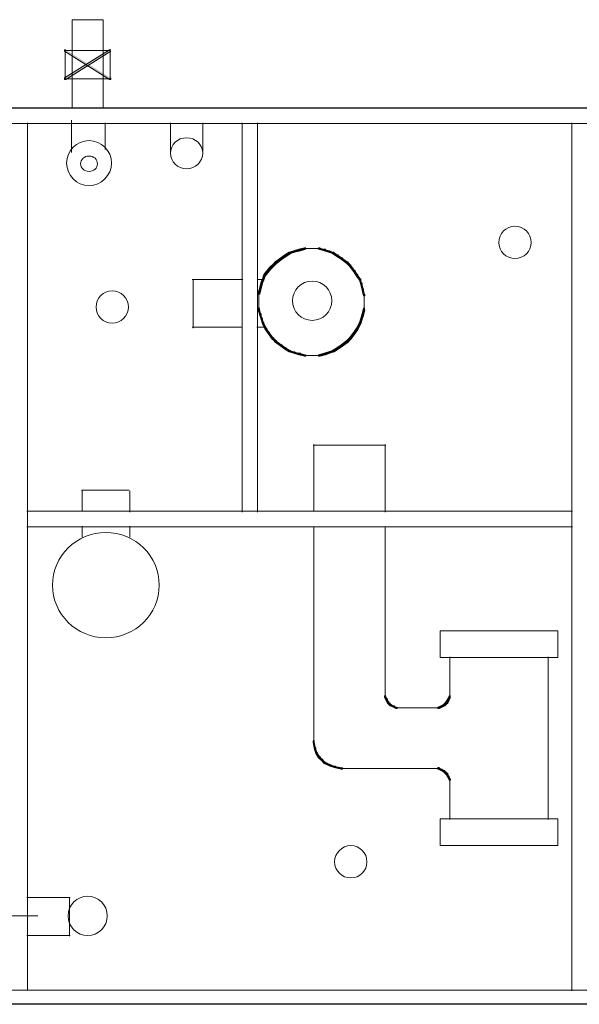
# Model space of a CAD drawing. Units: inches. Extents: x 0.72 to 5.42, y 5.99 to 12.26.
# Drawn here: x 1.86 to 3.19, y 6 to 8.33 of the extents above; entities that cross this region are included whole.
import ezdxf

# ---------------------------------------------------------------- set-up
doc = ezdxf.new("R2010")
doc.units = ezdxf.units.IN
doc.header["$MEASUREMENT"] = 0
doc.layers.add('Layer 1', color=7, linetype='Continuous')

msp = doc.modelspace()

# ---------------------------------------------------------------- hatches: boundary and pattern name
at = {"layer": 'Layer 1', "true_color": 0xffffff}
h = msp.add_hatch(color=7, dxfattribs=at)
h.dxf.hatch_style = 2
h.paths.add_polyline_path([(2.0812, 8.262), (2.0778, 8.262), (1.9712, 8.1953), (1.9712, 8.192), (1.9745, 8.192), (2.0812, 8.2587)])
h = msp.add_hatch(color=7, dxfattribs=at)
h.dxf.hatch_style = 2
h.paths.add_polyline_path([(1.9745, 8.262), (1.9712, 8.262), (1.9712, 8.2587), (2.0778, 8.192), (2.0812, 8.192), (2.0812, 8.1953)])
h = msp.add_hatch(color=7, dxfattribs=at)
h.dxf.hatch_style = 2
h.paths.add_polyline_path([(2.5078, 7.782), (2.5045, 7.782), (2.4945, 7.7753), (2.4945, 7.772), (2.4978, 7.772), (2.5078, 7.7787)])
h = msp.add_hatch(color=7, dxfattribs=at)
h.dxf.hatch_style = 2
h.paths.add_polyline_path([(2.5178, 7.7853), (2.5145, 7.7853), (2.5045, 7.782), (2.5045, 7.7787), (2.5078, 7.7787), (2.5178, 7.782)])
h = msp.add_hatch(color=7, dxfattribs=at)
h.dxf.hatch_style = 2
h.paths.add_polyline_path([(2.5312, 7.7887), (2.5278, 7.7887), (2.5145, 7.7853), (2.5145, 7.782), (2.5178, 7.782), (2.5312, 7.7853)])
h = msp.add_hatch(color=7, dxfattribs=at)
h.dxf.hatch_style = 2
h.paths.add_polyline_path([(2.5445, 7.792), (2.5412, 7.792), (2.5278, 7.7887), (2.5278, 7.7853), (2.5312, 7.7853), (2.5445, 7.7887)])
h = msp.add_hatch(color=7, dxfattribs=at)
h.dxf.hatch_style = 2
h.paths.add_polyline_path([(2.5778, 7.792), (2.5745, 7.792), (2.5745, 7.7887), (2.5878, 7.7853), (2.5912, 7.7853), (2.5912, 7.7887)])
h = msp.add_hatch(color=7, dxfattribs=at)
h.dxf.hatch_style = 2
h.paths.add_polyline_path([(2.5912, 7.7887), (2.5878, 7.7887), (2.5878, 7.7853), (2.5978, 7.782), (2.6012, 7.782), (2.6012, 7.7853)])
h = msp.add_hatch(color=7, dxfattribs=at)
h.dxf.hatch_style = 2
h.paths.add_polyline_path([(2.6012, 7.7853), (2.5978, 7.7853), (2.5978, 7.782), (2.6078, 7.7787), (2.6112, 7.7787), (2.6112, 7.782)])
h = msp.add_hatch(color=7, dxfattribs=at)
h.dxf.hatch_style = 2
h.paths.add_polyline_path([(2.6112, 7.782), (2.6078, 7.782), (2.6078, 7.7787), (2.6178, 7.772), (2.6212, 7.772), (2.6212, 7.7753)])
h = msp.add_hatch(color=7, dxfattribs=at)
h.dxf.hatch_style = 2
h.paths.add_polyline_path([(2.4745, 7.7587), (2.4712, 7.7587), (2.4678, 7.7553), (2.4678, 7.752), (2.4712, 7.752), (2.4745, 7.7553)])
h = msp.add_hatch(color=7, dxfattribs=at)
h.dxf.hatch_style = 2
h.paths.add_polyline_path([(2.4878, 7.7687), (2.4845, 7.7687), (2.4712, 7.7587), (2.4712, 7.7553), (2.4745, 7.7553), (2.4878, 7.7653)])
h = msp.add_hatch(color=7, dxfattribs=at)
h.dxf.hatch_style = 2
h.paths.add_polyline_path([(2.4978, 7.7753), (2.4945, 7.7753), (2.4845, 7.7687), (2.4845, 7.7653), (2.4878, 7.7653), (2.4978, 7.772)])
h = msp.add_hatch(color=7, dxfattribs=at)
h.dxf.hatch_style = 2
h.paths.add_polyline_path([(2.6212, 7.7753), (2.6178, 7.7753), (2.6178, 7.772), (2.6278, 7.7653), (2.6312, 7.7653), (2.6312, 7.7687)])
h = msp.add_hatch(color=7, dxfattribs=at)
h.dxf.hatch_style = 2
h.paths.add_polyline_path([(2.6312, 7.7687), (2.6278, 7.7687), (2.6278, 7.7653), (2.6412, 7.7553), (2.6445, 7.7553), (2.6445, 7.7587)])
h = msp.add_hatch(color=7, dxfattribs=at)
h.dxf.hatch_style = 2
h.paths.add_polyline_path([(2.6445, 7.7587), (2.6412, 7.7587), (2.6412, 7.7553), (2.6445, 7.752), (2.6478, 7.752), (2.6478, 7.7553)])
h = msp.add_hatch(color=7, dxfattribs=at)
h.dxf.hatch_style = 2
h.paths.add_polyline_path([(2.4612, 7.7453), (2.4578, 7.7453), (2.4445, 7.7287), (2.4445, 7.7253), (2.4478, 7.7253), (2.4612, 7.742)])
h = msp.add_hatch(color=7, dxfattribs=at)
h.dxf.hatch_style = 2
h.paths.add_polyline_path([(2.4712, 7.7553), (2.4678, 7.7553), (2.4578, 7.7453), (2.4578, 7.742), (2.4612, 7.742), (2.4712, 7.752)])
h = msp.add_hatch(color=7, dxfattribs=at)
h.dxf.hatch_style = 2
h.paths.add_polyline_path([(2.6478, 7.7553), (2.6445, 7.7553), (2.6445, 7.752), (2.6478, 7.7487), (2.6512, 7.7487), (2.6512, 7.752)])
h = msp.add_hatch(color=7, dxfattribs=at)
h.dxf.hatch_style = 2
h.paths.add_polyline_path([(2.6512, 7.752), (2.6478, 7.752), (2.6478, 7.7487), (2.6578, 7.7353), (2.6612, 7.7353), (2.6612, 7.7387)])
h = msp.add_hatch(color=7, dxfattribs=at)
h.dxf.hatch_style = 2
h.paths.add_polyline_path([(2.6612, 7.7387), (2.6578, 7.7387), (2.6578, 7.7353), (2.6645, 7.7253), (2.6678, 7.7253), (2.6678, 7.7287)])
h = msp.add_hatch(color=7, dxfattribs=at)
h.dxf.hatch_style = 2
h.paths.add_polyline_path([(2.4412, 7.712), (2.4378, 7.712), (2.4345, 7.6987), (2.4345, 7.6953), (2.4378, 7.6953), (2.4412, 7.7087)])
h = msp.add_hatch(color=7, dxfattribs=at)
h.dxf.hatch_style = 2
h.paths.add_polyline_path([(2.4445, 7.7187), (2.4412, 7.7187), (2.4378, 7.712), (2.4378, 7.7087), (2.4412, 7.7087), (2.4445, 7.7153)])
h = msp.add_hatch(color=7, dxfattribs=at)
h.dxf.hatch_style = 2
h.paths.add_polyline_path([(2.4478, 7.7287), (2.4445, 7.7287), (2.4412, 7.7187), (2.4412, 7.7153), (2.4445, 7.7153), (2.4478, 7.7253)])
h = msp.add_hatch(color=7, dxfattribs=at)
h.dxf.hatch_style = 2
h.paths.add_polyline_path([(2.6678, 7.7287), (2.6645, 7.7287), (2.6645, 7.7253), (2.6712, 7.7153), (2.6745, 7.7153), (2.6745, 7.7187)])
h = msp.add_hatch(color=7, dxfattribs=at)
h.dxf.hatch_style = 2
h.paths.add_polyline_path([(2.6745, 7.7187), (2.6712, 7.7187), (2.6712, 7.7153), (2.6745, 7.7053), (2.6778, 7.7053), (2.6778, 7.7087)])
h = msp.add_hatch(color=7, dxfattribs=at)
h.dxf.hatch_style = 2
h.paths.add_polyline_path([(2.4378, 7.6987), (2.4345, 7.6987), (2.4312, 7.6853), (2.4312, 7.682), (2.4345, 7.682), (2.4378, 7.6953)])
h = msp.add_hatch(color=7, dxfattribs=at)
h.dxf.hatch_style = 2
h.paths.add_polyline_path([(2.6778, 7.7087), (2.6745, 7.7087), (2.6745, 7.7053), (2.6778, 7.692), (2.6812, 7.692), (2.6812, 7.6953)])
h = msp.add_hatch(color=7, dxfattribs=at)
h.dxf.hatch_style = 2
h.paths.add_polyline_path([(2.6812, 7.6953), (2.6778, 7.6953), (2.6778, 7.692), (2.6812, 7.6787), (2.6845, 7.6787), (2.6845, 7.682)])
h = msp.add_hatch(color=7, dxfattribs=at)
h.dxf.hatch_style = 2
h.paths.add_polyline_path([(2.4345, 7.6487), (2.4312, 7.6487), (2.4312, 7.6453), (2.4345, 7.632), (2.4378, 7.632), (2.4378, 7.6353)])
h = msp.add_hatch(color=7, dxfattribs=at)
h.dxf.hatch_style = 2
h.paths.add_polyline_path([(2.6845, 7.6487), (2.6812, 7.6487), (2.6778, 7.6353), (2.6778, 7.632), (2.6812, 7.632), (2.6845, 7.6453)])
h = msp.add_hatch(color=7, dxfattribs=at)
h.dxf.hatch_style = 2
h.paths.add_polyline_path([(2.4378, 7.6353), (2.4345, 7.6353), (2.4345, 7.632), (2.4378, 7.622), (2.4412, 7.622), (2.4412, 7.6253)])
h = msp.add_hatch(color=7, dxfattribs=at)
h.dxf.hatch_style = 2
h.paths.add_polyline_path([(2.4412, 7.6253), (2.4378, 7.6253), (2.4378, 7.622), (2.4412, 7.612), (2.4445, 7.612), (2.4445, 7.6153)])
h = msp.add_hatch(color=7, dxfattribs=at)
h.dxf.hatch_style = 2
h.paths.add_polyline_path([(2.6778, 7.6253), (2.6745, 7.6253), (2.6712, 7.6153), (2.6712, 7.612), (2.6745, 7.612), (2.6778, 7.622)])
h = msp.add_hatch(color=7, dxfattribs=at)
h.dxf.hatch_style = 2
h.paths.add_polyline_path([(2.6812, 7.6353), (2.6778, 7.6353), (2.6745, 7.6253), (2.6745, 7.622), (2.6778, 7.622), (2.6812, 7.632)])
h = msp.add_hatch(color=7, dxfattribs=at)
h.dxf.hatch_style = 2
h.paths.add_polyline_path([(2.4445, 7.6153), (2.4412, 7.6153), (2.4412, 7.612), (2.4478, 7.5987), (2.4512, 7.5987), (2.4512, 7.602)])
h = msp.add_hatch(color=7, dxfattribs=at)
h.dxf.hatch_style = 2
h.paths.add_polyline_path([(2.4512, 7.602), (2.4478, 7.602), (2.4478, 7.5987), (2.4545, 7.5887), (2.4578, 7.5887), (2.4578, 7.592)])
h = msp.add_hatch(color=7, dxfattribs=at)
h.dxf.hatch_style = 2
h.paths.add_polyline_path([(2.6678, 7.602), (2.6645, 7.602), (2.6578, 7.592), (2.6578, 7.5887), (2.6612, 7.5887), (2.6678, 7.5987)])
h = msp.add_hatch(color=7, dxfattribs=at)
h.dxf.hatch_style = 2
h.paths.add_polyline_path([(2.6745, 7.6153), (2.6712, 7.6153), (2.6645, 7.602), (2.6645, 7.5987), (2.6678, 7.5987), (2.6745, 7.612)])
h = msp.add_hatch(color=7, dxfattribs=at)
h.dxf.hatch_style = 2
h.paths.add_polyline_path([(2.4578, 7.592), (2.4545, 7.592), (2.4545, 7.5887), (2.4645, 7.5753), (2.4678, 7.5753), (2.4678, 7.5787)])
h = msp.add_hatch(color=7, dxfattribs=at)
h.dxf.hatch_style = 2
h.paths.add_polyline_path([(2.4678, 7.5787), (2.4645, 7.5787), (2.4645, 7.5753), (2.4678, 7.572), (2.4712, 7.572), (2.4712, 7.5753)])
h = msp.add_hatch(color=7, dxfattribs=at)
h.dxf.hatch_style = 2
h.paths.add_polyline_path([(2.4712, 7.5753), (2.4678, 7.5753), (2.4678, 7.572), (2.4712, 7.5687), (2.4745, 7.5687), (2.4745, 7.572)])
h = msp.add_hatch(color=7, dxfattribs=at)
h.dxf.hatch_style = 2
h.paths.add_polyline_path([(2.4745, 7.572), (2.4712, 7.572), (2.4712, 7.5687), (2.4845, 7.5587), (2.4878, 7.5587), (2.4878, 7.562)])
h = msp.add_hatch(color=7, dxfattribs=at)
h.dxf.hatch_style = 2
h.paths.add_polyline_path([(2.6445, 7.572), (2.6412, 7.572), (2.6278, 7.562), (2.6278, 7.5587), (2.6312, 7.5587), (2.6445, 7.5687)])
h = msp.add_hatch(color=7, dxfattribs=at)
h.dxf.hatch_style = 2
h.paths.add_polyline_path([(2.6478, 7.5753), (2.6445, 7.5753), (2.6412, 7.572), (2.6412, 7.5687), (2.6445, 7.5687), (2.6478, 7.572)])
h = msp.add_hatch(color=7, dxfattribs=at)
h.dxf.hatch_style = 2
h.paths.add_polyline_path([(2.6512, 7.5787), (2.6478, 7.5787), (2.6445, 7.5753), (2.6445, 7.572), (2.6478, 7.572), (2.6512, 7.5753)])
h = msp.add_hatch(color=7, dxfattribs=at)
h.dxf.hatch_style = 2
h.paths.add_polyline_path([(2.6612, 7.592), (2.6578, 7.592), (2.6478, 7.5787), (2.6478, 7.5753), (2.6512, 7.5753), (2.6612, 7.5887)])
h = msp.add_hatch(color=7, dxfattribs=at)
h.dxf.hatch_style = 2
h.paths.add_polyline_path([(2.4878, 7.562), (2.4845, 7.562), (2.4845, 7.5587), (2.4945, 7.552), (2.4978, 7.552), (2.4978, 7.5553)])
h = msp.add_hatch(color=7, dxfattribs=at)
h.dxf.hatch_style = 2
h.paths.add_polyline_path([(2.4978, 7.5553), (2.4945, 7.5553), (2.4945, 7.552), (2.5045, 7.5453), (2.5078, 7.5453), (2.5078, 7.5487)])
h = msp.add_hatch(color=7, dxfattribs=at)
h.dxf.hatch_style = 2
h.paths.add_polyline_path([(2.5078, 7.5487), (2.5045, 7.5487), (2.5045, 7.5453), (2.5145, 7.542), (2.5178, 7.542), (2.5178, 7.5453)])
h = msp.add_hatch(color=7, dxfattribs=at)
h.dxf.hatch_style = 2
h.paths.add_polyline_path([(2.6112, 7.5487), (2.6078, 7.5487), (2.5978, 7.5453), (2.5978, 7.542), (2.6012, 7.542), (2.6112, 7.5453)])
h = msp.add_hatch(color=7, dxfattribs=at)
h.dxf.hatch_style = 2
h.paths.add_polyline_path([(2.6212, 7.5553), (2.6178, 7.5553), (2.6078, 7.5487), (2.6078, 7.5453), (2.6112, 7.5453), (2.6212, 7.552)])
h = msp.add_hatch(color=7, dxfattribs=at)
h.dxf.hatch_style = 2
h.paths.add_polyline_path([(2.6312, 7.562), (2.6278, 7.562), (2.6178, 7.5553), (2.6178, 7.552), (2.6212, 7.552), (2.6312, 7.5587)])
h = msp.add_hatch(color=7, dxfattribs=at)
h.dxf.hatch_style = 2
h.paths.add_polyline_path([(2.5178, 7.5453), (2.5145, 7.5453), (2.5145, 7.542), (2.5278, 7.5387), (2.5312, 7.5387), (2.5312, 7.542)])
h = msp.add_hatch(color=7, dxfattribs=at)
h.dxf.hatch_style = 2
h.paths.add_polyline_path([(2.5312, 7.542), (2.5278, 7.542), (2.5278, 7.5387), (2.5412, 7.5353), (2.5445, 7.5353), (2.5445, 7.5387)])
h = msp.add_hatch(color=7, dxfattribs=at)
h.dxf.hatch_style = 2
h.paths.add_polyline_path([(2.5912, 7.542), (2.5878, 7.542), (2.5745, 7.5387), (2.5745, 7.5353), (2.5778, 7.5353), (2.5912, 7.5387)])
h = msp.add_hatch(color=7, dxfattribs=at)
h.dxf.hatch_style = 2
h.paths.add_polyline_path([(2.6012, 7.5453), (2.5978, 7.5453), (2.5878, 7.542), (2.5878, 7.5387), (2.5912, 7.5387), (2.6012, 7.542)])
h = msp.add_hatch(color=7, dxfattribs=at)
h.dxf.hatch_style = 2
h.paths.add_polyline_path([(2.7345, 6.7287), (2.7312, 6.7287), (2.7312, 6.7253), (2.7345, 6.7187), (2.7378, 6.7187), (2.7378, 6.722)])
h = msp.add_hatch(color=7, dxfattribs=at)
h.dxf.hatch_style = 2
h.paths.add_polyline_path([(2.7378, 6.722), (2.7345, 6.722), (2.7345, 6.7187), (2.7378, 6.712), (2.7412, 6.712), (2.7412, 6.7153)])
h = msp.add_hatch(color=7, dxfattribs=at)
h.dxf.hatch_style = 2
h.paths.add_polyline_path([(2.7412, 6.7153), (2.7378, 6.7153), (2.7378, 6.712), (2.7412, 6.7087), (2.7445, 6.7087), (2.7445, 6.712)])
h = msp.add_hatch(color=7, dxfattribs=at)
h.dxf.hatch_style = 2
h.paths.add_polyline_path([(2.7445, 6.712), (2.7412, 6.712), (2.7412, 6.7087), (2.7445, 6.7053), (2.7478, 6.7053), (2.7478, 6.7087)])
h = msp.add_hatch(color=7, dxfattribs=at)
h.dxf.hatch_style = 2
h.paths.add_polyline_path([(2.7478, 6.7087), (2.7445, 6.7087), (2.7445, 6.7053), (2.7512, 6.702), (2.7545, 6.702), (2.7545, 6.7053)])
h = msp.add_hatch(color=7, dxfattribs=at)
h.dxf.hatch_style = 2
h.paths.add_polyline_path([(2.8745, 6.7087), (2.8712, 6.7087), (2.8645, 6.7053), (2.8645, 6.702), (2.8678, 6.702), (2.8745, 6.7053)])
h = msp.add_hatch(color=7, dxfattribs=at)
h.dxf.hatch_style = 2
h.paths.add_polyline_path([(2.8778, 6.712), (2.8745, 6.712), (2.8712, 6.7087), (2.8712, 6.7053), (2.8745, 6.7053), (2.8778, 6.7087)])
h = msp.add_hatch(color=7, dxfattribs=at)
h.dxf.hatch_style = 2
h.paths.add_polyline_path([(2.8812, 6.7153), (2.8778, 6.7153), (2.8745, 6.712), (2.8745, 6.7087), (2.8778, 6.7087), (2.8812, 6.712)])
h = msp.add_hatch(color=7, dxfattribs=at)
h.dxf.hatch_style = 2
h.paths.add_polyline_path([(2.8845, 6.722), (2.8812, 6.722), (2.8778, 6.7153), (2.8778, 6.712), (2.8812, 6.712), (2.8845, 6.7187)])
h = msp.add_hatch(color=7, dxfattribs=at)
h.dxf.hatch_style = 2
h.paths.add_polyline_path([(2.8878, 6.7287), (2.8845, 6.7287), (2.8812, 6.722), (2.8812, 6.7187), (2.8845, 6.7187), (2.8878, 6.7253)])
h = msp.add_hatch(color=7, dxfattribs=at)
h.dxf.hatch_style = 2
h.paths.add_polyline_path([(2.7545, 6.7053), (2.7512, 6.7053), (2.7512, 6.702), (2.7578, 6.6987), (2.7612, 6.6987), (2.7612, 6.702)])
h = msp.add_hatch(color=7, dxfattribs=at)
h.dxf.hatch_style = 2
h.paths.add_polyline_path([(2.8678, 6.7053), (2.8645, 6.7053), (2.8578, 6.702), (2.8578, 6.6987), (2.8612, 6.6987), (2.8678, 6.702)])
h = msp.add_hatch(color=7, dxfattribs=at)
h.dxf.hatch_style = 2
h.paths.add_polyline_path([(2.5645, 6.622), (2.5612, 6.622), (2.5612, 6.6187), (2.5645, 6.602), (2.5678, 6.602), (2.5678, 6.6053)])
h = msp.add_hatch(color=7, dxfattribs=at)
h.dxf.hatch_style = 2
h.paths.add_polyline_path([(2.5678, 6.6053), (2.5645, 6.6053), (2.5645, 6.602), (2.5678, 6.592), (2.5712, 6.592), (2.5712, 6.5953)])
h = msp.add_hatch(color=7, dxfattribs=at)
h.dxf.hatch_style = 2
h.paths.add_polyline_path([(2.5712, 6.5953), (2.5678, 6.5953), (2.5678, 6.592), (2.5745, 6.582), (2.5778, 6.582), (2.5778, 6.5853)])
h = msp.add_hatch(color=7, dxfattribs=at)
h.dxf.hatch_style = 2
h.paths.add_polyline_path([(2.5778, 6.5853), (2.5745, 6.5853), (2.5745, 6.582), (2.5812, 6.5753), (2.5845, 6.5753), (2.5845, 6.5787)])
h = msp.add_hatch(color=7, dxfattribs=at)
h.dxf.hatch_style = 2
h.paths.add_polyline_path([(2.5845, 6.5787), (2.5812, 6.5787), (2.5812, 6.5753), (2.5878, 6.5687), (2.5912, 6.5687), (2.5912, 6.572)])
h = msp.add_hatch(color=7, dxfattribs=at)
h.dxf.hatch_style = 2
h.paths.add_polyline_path([(2.5912, 6.572), (2.5878, 6.572), (2.5878, 6.5687), (2.6012, 6.562), (2.6045, 6.562), (2.6045, 6.5653)])
h = msp.add_hatch(color=7, dxfattribs=at)
h.dxf.hatch_style = 2
h.paths.add_polyline_path([(2.6045, 6.5653), (2.6012, 6.5653), (2.6012, 6.562), (2.6112, 6.5587), (2.6145, 6.5587), (2.6145, 6.562)])
h = msp.add_hatch(color=7, dxfattribs=at)
h.dxf.hatch_style = 2
h.paths.add_polyline_path([(2.6145, 6.562), (2.6112, 6.562), (2.6112, 6.5587), (2.6278, 6.5553), (2.6312, 6.5553), (2.6312, 6.5587)])
h = msp.add_hatch(color=7, dxfattribs=at)
h.dxf.hatch_style = 2
h.paths.add_polyline_path([(2.8612, 6.5587), (2.8578, 6.5587), (2.8578, 6.5553), (2.8645, 6.552), (2.8678, 6.552), (2.8678, 6.5553)])
h = msp.add_hatch(color=7, dxfattribs=at)
h.dxf.hatch_style = 2
h.paths.add_polyline_path([(2.8678, 6.5553), (2.8645, 6.5553), (2.8645, 6.552), (2.8712, 6.5487), (2.8745, 6.5487), (2.8745, 6.552)])
h = msp.add_hatch(color=7, dxfattribs=at)
h.dxf.hatch_style = 2
h.paths.add_polyline_path([(2.8745, 6.552), (2.8712, 6.552), (2.8712, 6.5487), (2.8745, 6.5453), (2.8778, 6.5453), (2.8778, 6.5487)])
h = msp.add_hatch(color=7, dxfattribs=at)
h.dxf.hatch_style = 2
h.paths.add_polyline_path([(2.8778, 6.5487), (2.8745, 6.5487), (2.8745, 6.5453), (2.8778, 6.542), (2.8812, 6.542), (2.8812, 6.5453)])
h = msp.add_hatch(color=7, dxfattribs=at)
h.dxf.hatch_style = 2
h.paths.add_polyline_path([(2.8812, 6.5453), (2.8778, 6.5453), (2.8778, 6.542), (2.8812, 6.5353), (2.8845, 6.5353), (2.8845, 6.5387)])
h = msp.add_hatch(color=7, dxfattribs=at)
h.dxf.hatch_style = 2
h.paths.add_polyline_path([(2.8845, 6.5387), (2.8812, 6.5387), (2.8812, 6.5353), (2.8845, 6.5287), (2.8878, 6.5287), (2.8878, 6.532)])

# ---------------------------------------------------------------- linework, layer by layer
at = {"layer": 'Layer 1', "color": 7, "lineweight": 9, "true_color": 0xffffff}
for points in [[(2.0628, 8.3337), (1.9895, 8.3337), (1.9895, 8.1237), (2.0628, 8.1237), (2.0628, 8.3337)], [(2.0795, 8.2603), (1.9728, 8.2603), (1.9728, 8.1937), (2.0795, 8.1937), (2.0795, 8.2603)], [(4.8778, 8.087), (1.3112, 8.087)], [(1.8845, 8.087), (1.8445, 8.087)], [(1.8828, 8.0887), (1.8828, 6.032)], [(2.2228, 8.0887), (2.2228, 8.0153)], [(2.2995, 8.0887), (2.2995, 8.022)], [(2.3928, 8.0887), (2.3928, 7.1653)], [(2.4295, 8.0887), (2.4295, 7.1653)], [(3.1762, 8.0887), (3.1762, 6.0287)], [(2.5545, 7.7903), (2.5412, 7.7903)], [(2.5612, 7.7903), (2.5512, 7.7903)], [(2.5678, 7.7903), (2.5578, 7.7903)], [(2.5778, 7.7903), (2.5645, 7.7903)], [(2.3945, 7.717), (2.2745, 7.717)], [(2.2762, 7.7153), (2.2762, 7.602)], [(2.4445, 7.717), (2.4312, 7.717)], [(2.4328, 7.6853), (2.4328, 7.6687)], [(2.4328, 7.672), (2.4328, 7.662)], [(2.4328, 7.6653), (2.4328, 7.6553)], [(2.6828, 7.682), (2.6828, 7.6687)], [(2.6828, 7.672), (2.6828, 7.662)], [(2.6828, 7.6653), (2.6828, 7.6553)], [(2.4328, 7.6587), (2.4328, 7.6453)], [(2.6828, 7.6587), (2.6828, 7.6453)], [(2.3912, 7.6037), (2.2745, 7.6037)], [(2.4478, 7.6037), (2.4278, 7.6037)], [(2.5545, 7.537), (2.5412, 7.537)], [(2.5612, 7.537), (2.5512, 7.537)], [(2.5678, 7.537), (2.5578, 7.537)], [(2.5778, 7.537), (2.5645, 7.537)], [(2.7345, 7.3237), (2.5612, 7.3237)], [(2.5628, 7.3253), (2.5628, 7.1687)], [(2.7328, 7.3253), (2.7328, 7.1653)], [(2.1245, 7.217), (2.0112, 7.217)], [(2.0128, 7.2153), (2.0128, 7.1687)], [(2.1262, 7.2153), (2.1262, 7.1653)], [(3.1778, 7.167), (1.8812, 7.167)], [(3.1762, 7.1687), (3.1762, 7.1287)], [(3.1778, 7.1303), (1.8812, 7.1303)], [(2.0128, 7.132), (2.0128, 7.1053)], [(2.1262, 7.132), (2.1262, 7.1053)], [(2.5628, 7.1287), (2.5628, 6.6253)], [(2.7328, 7.1287), (2.7328, 6.7353)], [(3.1428, 6.8837), (2.8628, 6.8837), (2.8628, 6.8203), (3.1428, 6.8203), (3.1428, 6.8837)], [(2.8862, 6.822), (2.8862, 6.7353)], [(3.1195, 6.822), (3.1195, 6.4353)], [(2.7328, 6.7387), (2.7328, 6.732)], [(2.7328, 6.7353), (2.7328, 6.7253)], [(2.8862, 6.7387), (2.8862, 6.732)], [(2.8862, 6.7353), (2.8862, 6.7253)], [(2.7678, 6.7003), (2.7578, 6.7003)], [(2.7712, 6.7003), (2.7645, 6.7003)], [(2.8512, 6.7003), (2.7678, 6.7003)], [(2.8545, 6.7003), (2.8478, 6.7003)], [(2.8612, 6.7003), (2.8512, 6.7003)], [(2.5628, 6.6287), (2.5628, 6.6187)], [(2.6378, 6.557), (2.6278, 6.557)], [(2.8512, 6.557), (2.6345, 6.557)], [(2.8545, 6.557), (2.8478, 6.557)], [(2.8612, 6.557), (2.8512, 6.557)], [(2.8862, 6.532), (2.8862, 6.522)], [(2.8862, 6.5253), (2.8862, 6.5187)], [(2.8862, 6.522), (2.8862, 6.4353)], [(3.1428, 6.437), (2.8628, 6.437), (2.8628, 6.3737), (3.1428, 6.3737), (3.1428, 6.437)], [(1.9845, 6.2503), (1.8812, 6.2503)], [(1.9828, 6.2487), (1.9828, 6.1587)], [(1.9078, 6.207), (1.7812, 6.207)], [(1.9845, 6.1603), (1.8812, 6.1603)], [(4.8812, 6.0303), (1.3145, 6.0303)]]:
    msp.add_lwpolyline(points, dxfattribs=at)
at = {"layer": 'Layer 1', "lineweight": 0}
for points in [[(2.0812, 8.262), (2.0778, 8.262), (1.9712, 8.1953), (1.9712, 8.192), (1.9745, 8.192), (2.0812, 8.2587)], [(1.9745, 8.262), (1.9712, 8.262), (1.9712, 8.2587), (2.0778, 8.192), (2.0812, 8.192), (2.0812, 8.1953)], [(2.5078, 7.782), (2.5045, 7.782), (2.4945, 7.7753), (2.4945, 7.772), (2.4978, 7.772), (2.5078, 7.7787)], [(2.5178, 7.7853), (2.5145, 7.7853), (2.5045, 7.782), (2.5045, 7.7787), (2.5078, 7.7787), (2.5178, 7.782)], [(2.5312, 7.7887), (2.5278, 7.7887), (2.5145, 7.7853), (2.5145, 7.782), (2.5178, 7.782), (2.5312, 7.7853)], [(2.5445, 7.792), (2.5412, 7.792), (2.5278, 7.7887), (2.5278, 7.7853), (2.5312, 7.7853), (2.5445, 7.7887)], [(2.5778, 7.792), (2.5745, 7.792), (2.5745, 7.7887), (2.5878, 7.7853), (2.5912, 7.7853), (2.5912, 7.7887)], [(2.5912, 7.7887), (2.5878, 7.7887), (2.5878, 7.7853), (2.5978, 7.782), (2.6012, 7.782), (2.6012, 7.7853)], [(2.6012, 7.7853), (2.5978, 7.7853), (2.5978, 7.782), (2.6078, 7.7787), (2.6112, 7.7787), (2.6112, 7.782)], [(2.6112, 7.782), (2.6078, 7.782), (2.6078, 7.7787), (2.6178, 7.772), (2.6212, 7.772), (2.6212, 7.7753)], [(2.4745, 7.7587), (2.4712, 7.7587), (2.4678, 7.7553), (2.4678, 7.752), (2.4712, 7.752), (2.4745, 7.7553)], [(2.4878, 7.7687), (2.4845, 7.7687), (2.4712, 7.7587), (2.4712, 7.7553), (2.4745, 7.7553), (2.4878, 7.7653)], [(2.4978, 7.7753), (2.4945, 7.7753), (2.4845, 7.7687), (2.4845, 7.7653), (2.4878, 7.7653), (2.4978, 7.772)], [(2.6212, 7.7753), (2.6178, 7.7753), (2.6178, 7.772), (2.6278, 7.7653), (2.6312, 7.7653), (2.6312, 7.7687)], [(2.6312, 7.7687), (2.6278, 7.7687), (2.6278, 7.7653), (2.6412, 7.7553), (2.6445, 7.7553), (2.6445, 7.7587)], [(2.6445, 7.7587), (2.6412, 7.7587), (2.6412, 7.7553), (2.6445, 7.752), (2.6478, 7.752), (2.6478, 7.7553)], [(2.4612, 7.7453), (2.4578, 7.7453), (2.4445, 7.7287), (2.4445, 7.7253), (2.4478, 7.7253), (2.4612, 7.742)], [(2.4712, 7.7553), (2.4678, 7.7553), (2.4578, 7.7453), (2.4578, 7.742), (2.4612, 7.742), (2.4712, 7.752)], [(2.6478, 7.7553), (2.6445, 7.7553), (2.6445, 7.752), (2.6478, 7.7487), (2.6512, 7.7487), (2.6512, 7.752)], [(2.6512, 7.752), (2.6478, 7.752), (2.6478, 7.7487), (2.6578, 7.7353), (2.6612, 7.7353), (2.6612, 7.7387)], [(2.6612, 7.7387), (2.6578, 7.7387), (2.6578, 7.7353), (2.6645, 7.7253), (2.6678, 7.7253), (2.6678, 7.7287)], [(2.4412, 7.712), (2.4378, 7.712), (2.4345, 7.6987), (2.4345, 7.6953), (2.4378, 7.6953), (2.4412, 7.7087)], [(2.4445, 7.7187), (2.4412, 7.7187), (2.4378, 7.712), (2.4378, 7.7087), (2.4412, 7.7087), (2.4445, 7.7153)], [(2.4478, 7.7287), (2.4445, 7.7287), (2.4412, 7.7187), (2.4412, 7.7153), (2.4445, 7.7153), (2.4478, 7.7253)], [(2.6678, 7.7287), (2.6645, 7.7287), (2.6645, 7.7253), (2.6712, 7.7153), (2.6745, 7.7153), (2.6745, 7.7187)], [(2.6745, 7.7187), (2.6712, 7.7187), (2.6712, 7.7153), (2.6745, 7.7053), (2.6778, 7.7053), (2.6778, 7.7087)], [(2.4378, 7.6987), (2.4345, 7.6987), (2.4312, 7.6853), (2.4312, 7.682), (2.4345, 7.682), (2.4378, 7.6953)], [(2.6778, 7.7087), (2.6745, 7.7087), (2.6745, 7.7053), (2.6778, 7.692), (2.6812, 7.692), (2.6812, 7.6953)], [(2.6812, 7.6953), (2.6778, 7.6953), (2.6778, 7.692), (2.6812, 7.6787), (2.6845, 7.6787), (2.6845, 7.682)], [(2.4345, 7.6487), (2.4312, 7.6487), (2.4312, 7.6453), (2.4345, 7.632), (2.4378, 7.632), (2.4378, 7.6353)], [(2.6845, 7.6487), (2.6812, 7.6487), (2.6778, 7.6353), (2.6778, 7.632), (2.6812, 7.632), (2.6845, 7.6453)], [(2.4378, 7.6353), (2.4345, 7.6353), (2.4345, 7.632), (2.4378, 7.622), (2.4412, 7.622), (2.4412, 7.6253)], [(2.4412, 7.6253), (2.4378, 7.6253), (2.4378, 7.622), (2.4412, 7.612), (2.4445, 7.612), (2.4445, 7.6153)], [(2.6778, 7.6253), (2.6745, 7.6253), (2.6712, 7.6153), (2.6712, 7.612), (2.6745, 7.612), (2.6778, 7.622)], [(2.6812, 7.6353), (2.6778, 7.6353), (2.6745, 7.6253), (2.6745, 7.622), (2.6778, 7.622), (2.6812, 7.632)], [(2.4445, 7.6153), (2.4412, 7.6153), (2.4412, 7.612), (2.4478, 7.5987), (2.4512, 7.5987), (2.4512, 7.602)], [(2.4512, 7.602), (2.4478, 7.602), (2.4478, 7.5987), (2.4545, 7.5887), (2.4578, 7.5887), (2.4578, 7.592)], [(2.6678, 7.602), (2.6645, 7.602), (2.6578, 7.592), (2.6578, 7.5887), (2.6612, 7.5887), (2.6678, 7.5987)], [(2.6745, 7.6153), (2.6712, 7.6153), (2.6645, 7.602), (2.6645, 7.5987), (2.6678, 7.5987), (2.6745, 7.612)], [(2.4578, 7.592), (2.4545, 7.592), (2.4545, 7.5887), (2.4645, 7.5753), (2.4678, 7.5753), (2.4678, 7.5787)], [(2.4678, 7.5787), (2.4645, 7.5787), (2.4645, 7.5753), (2.4678, 7.572), (2.4712, 7.572), (2.4712, 7.5753)], [(2.4712, 7.5753), (2.4678, 7.5753), (2.4678, 7.572), (2.4712, 7.5687), (2.4745, 7.5687), (2.4745, 7.572)], [(2.4745, 7.572), (2.4712, 7.572), (2.4712, 7.5687), (2.4845, 7.5587), (2.4878, 7.5587), (2.4878, 7.562)], [(2.6445, 7.572), (2.6412, 7.572), (2.6278, 7.562), (2.6278, 7.5587), (2.6312, 7.5587), (2.6445, 7.5687)], [(2.6478, 7.5753), (2.6445, 7.5753), (2.6412, 7.572), (2.6412, 7.5687), (2.6445, 7.5687), (2.6478, 7.572)], [(2.6512, 7.5787), (2.6478, 7.5787), (2.6445, 7.5753), (2.6445, 7.572), (2.6478, 7.572), (2.6512, 7.5753)], [(2.6612, 7.592), (2.6578, 7.592), (2.6478, 7.5787), (2.6478, 7.5753), (2.6512, 7.5753), (2.6612, 7.5887)], [(2.4878, 7.562), (2.4845, 7.562), (2.4845, 7.5587), (2.4945, 7.552), (2.4978, 7.552), (2.4978, 7.5553)], [(2.4978, 7.5553), (2.4945, 7.5553), (2.4945, 7.552), (2.5045, 7.5453), (2.5078, 7.5453), (2.5078, 7.5487)], [(2.5078, 7.5487), (2.5045, 7.5487), (2.5045, 7.5453), (2.5145, 7.542), (2.5178, 7.542), (2.5178, 7.5453)], [(2.6112, 7.5487), (2.6078, 7.5487), (2.5978, 7.5453), (2.5978, 7.542), (2.6012, 7.542), (2.6112, 7.5453)], [(2.6212, 7.5553), (2.6178, 7.5553), (2.6078, 7.5487), (2.6078, 7.5453), (2.6112, 7.5453), (2.6212, 7.552)], [(2.6312, 7.562), (2.6278, 7.562), (2.6178, 7.5553), (2.6178, 7.552), (2.6212, 7.552), (2.6312, 7.5587)], [(2.5178, 7.5453), (2.5145, 7.5453), (2.5145, 7.542), (2.5278, 7.5387), (2.5312, 7.5387), (2.5312, 7.542)], [(2.5312, 7.542), (2.5278, 7.542), (2.5278, 7.5387), (2.5412, 7.5353), (2.5445, 7.5353), (2.5445, 7.5387)], [(2.5912, 7.542), (2.5878, 7.542), (2.5745, 7.5387), (2.5745, 7.5353), (2.5778, 7.5353), (2.5912, 7.5387)], [(2.6012, 7.5453), (2.5978, 7.5453), (2.5878, 7.542), (2.5878, 7.5387), (2.5912, 7.5387), (2.6012, 7.542)], [(2.7345, 6.7287), (2.7312, 6.7287), (2.7312, 6.7253), (2.7345, 6.7187), (2.7378, 6.7187), (2.7378, 6.722)], [(2.7378, 6.722), (2.7345, 6.722), (2.7345, 6.7187), (2.7378, 6.712), (2.7412, 6.712), (2.7412, 6.7153)], [(2.7412, 6.7153), (2.7378, 6.7153), (2.7378, 6.712), (2.7412, 6.7087), (2.7445, 6.7087), (2.7445, 6.712)], [(2.7445, 6.712), (2.7412, 6.712), (2.7412, 6.7087), (2.7445, 6.7053), (2.7478, 6.7053), (2.7478, 6.7087)], [(2.7478, 6.7087), (2.7445, 6.7087), (2.7445, 6.7053), (2.7512, 6.702), (2.7545, 6.702), (2.7545, 6.7053)], [(2.8745, 6.7087), (2.8712, 6.7087), (2.8645, 6.7053), (2.8645, 6.702), (2.8678, 6.702), (2.8745, 6.7053)], [(2.8778, 6.712), (2.8745, 6.712), (2.8712, 6.7087), (2.8712, 6.7053), (2.8745, 6.7053), (2.8778, 6.7087)], [(2.8812, 6.7153), (2.8778, 6.7153), (2.8745, 6.712), (2.8745, 6.7087), (2.8778, 6.7087), (2.8812, 6.712)], [(2.8845, 6.722), (2.8812, 6.722), (2.8778, 6.7153), (2.8778, 6.712), (2.8812, 6.712), (2.8845, 6.7187)], [(2.8878, 6.7287), (2.8845, 6.7287), (2.8812, 6.722), (2.8812, 6.7187), (2.8845, 6.7187), (2.8878, 6.7253)], [(2.7545, 6.7053), (2.7512, 6.7053), (2.7512, 6.702), (2.7578, 6.6987), (2.7612, 6.6987), (2.7612, 6.702)], [(2.8678, 6.7053), (2.8645, 6.7053), (2.8578, 6.702), (2.8578, 6.6987), (2.8612, 6.6987), (2.8678, 6.702)], [(2.5645, 6.622), (2.5612, 6.622), (2.5612, 6.6187), (2.5645, 6.602), (2.5678, 6.602), (2.5678, 6.6053)], [(2.5678, 6.6053), (2.5645, 6.6053), (2.5645, 6.602), (2.5678, 6.592), (2.5712, 6.592), (2.5712, 6.5953)], [(2.5712, 6.5953), (2.5678, 6.5953), (2.5678, 6.592), (2.5745, 6.582), (2.5778, 6.582), (2.5778, 6.5853)], [(2.5778, 6.5853), (2.5745, 6.5853), (2.5745, 6.582), (2.5812, 6.5753), (2.5845, 6.5753), (2.5845, 6.5787)], [(2.5845, 6.5787), (2.5812, 6.5787), (2.5812, 6.5753), (2.5878, 6.5687), (2.5912, 6.5687), (2.5912, 6.572)], [(2.5912, 6.572), (2.5878, 6.572), (2.5878, 6.5687), (2.6012, 6.562), (2.6045, 6.562), (2.6045, 6.5653)], [(2.6045, 6.5653), (2.6012, 6.5653), (2.6012, 6.562), (2.6112, 6.5587), (2.6145, 6.5587), (2.6145, 6.562)], [(2.6145, 6.562), (2.6112, 6.562), (2.6112, 6.5587), (2.6278, 6.5553), (2.6312, 6.5553), (2.6312, 6.5587)], [(2.8612, 6.5587), (2.8578, 6.5587), (2.8578, 6.5553), (2.8645, 6.552), (2.8678, 6.552), (2.8678, 6.5553)], [(2.8678, 6.5553), (2.8645, 6.5553), (2.8645, 6.552), (2.8712, 6.5487), (2.8745, 6.5487), (2.8745, 6.552)], [(2.8745, 6.552), (2.8712, 6.552), (2.8712, 6.5487), (2.8745, 6.5453), (2.8778, 6.5453), (2.8778, 6.5487)], [(2.8778, 6.5487), (2.8745, 6.5487), (2.8745, 6.5453), (2.8778, 6.542), (2.8812, 6.542), (2.8812, 6.5453)], [(2.8812, 6.5453), (2.8778, 6.5453), (2.8778, 6.542), (2.8812, 6.5353), (2.8845, 6.5353), (2.8845, 6.5387)], [(2.8845, 6.5387), (2.8812, 6.5387), (2.8812, 6.5353), (2.8845, 6.5287), (2.8878, 6.5287), (2.8878, 6.532)]]:
    msp.add_lwpolyline(points, dxfattribs=at)
at = {"layer": 'Layer 1', "color": 7, "lineweight": 25, "true_color": 0xffffff}
for points in [[(4.9178, 8.1237), (1.2745, 8.1237)], [(4.9178, 5.997), (1.2745, 5.997)]]:
    msp.add_lwpolyline(points, dxfattribs=at)
at = {"layer": 'Layer 1', "color": 7, "lineweight": 18, "true_color": 0xffffff}
for points in [[(1.9878, 8.0953), (1.9878, 8.0187)], [(2.0678, 8.0887), (2.0678, 8.0253)]]:
    msp.add_lwpolyline(points, dxfattribs=at)
for points in [[(1.9759, 7.9935), (1.9759, 7.964), (1.9998, 7.9401), (2.0292, 7.9401), (2.0587, 7.9401), (2.0826, 7.964), (2.0826, 7.9935), (2.0826, 8.0229), (2.0587, 8.0468), (2.0292, 8.0468), (1.9998, 8.0468), (1.9759, 8.0229), (1.9759, 7.9935), (1.9759, 7.9935), (1.9759, 7.9935), (1.9759, 7.9935)], [(2.0092, 7.9918), (2.0092, 7.9817), (2.0182, 7.9735), (2.0292, 7.9735), (2.0403, 7.9735), (2.0493, 7.9817), (2.0493, 7.9918), (2.0493, 8.0019), (2.0403, 8.0101), (2.0292, 8.0101), (2.0182, 8.0101), (2.0092, 8.0019), (2.0092, 7.9918), (2.0092, 7.9918), (2.0092, 7.9918), (2.0092, 7.9918)], [(3.0026, 7.8051), (3.0026, 7.784), (3.0198, 7.7668), (3.0409, 7.7668), (3.0621, 7.7668), (3.0793, 7.784), (3.0793, 7.8051), (3.0793, 7.8263), (3.0621, 7.8435), (3.0409, 7.8435), (3.0198, 7.8435), (3.0026, 7.8263), (3.0026, 7.8051), (3.0026, 7.8051), (3.0026, 7.8051), (3.0026, 7.8051)], [(2.0459, 7.6518), (2.0459, 7.6307), (2.0631, 7.6135), (2.0842, 7.6135), (2.1054, 7.6135), (2.1226, 7.6307), (2.1226, 7.6518), (2.1226, 7.673), (2.1054, 7.6901), (2.0842, 7.6901), (2.0631, 7.6901), (2.0459, 7.673), (2.0459, 7.6518), (2.0459, 7.6518), (2.0459, 7.6518), (2.0459, 7.6518)], [(2.6126, 6.3352), (2.6126, 6.314), (2.6298, 6.2968), (2.6509, 6.2968), (2.6721, 6.2968), (2.6893, 6.314), (2.6893, 6.3352), (2.6893, 6.3563), (2.6721, 6.3735), (2.6509, 6.3735), (2.6298, 6.3735), (2.6126, 6.3563), (2.6126, 6.3352), (2.6126, 6.3352), (2.6126, 6.3352), (2.6126, 6.3352)]]:
    msp.add_open_spline(points, degree=3, knots=[0, 0, 0, 0, 1, 1, 1, 2, 2, 2, 3, 3, 3, 4, 4, 4, 5, 5, 5, 5], dxfattribs=at)
at = {"layer": 'Layer 1', "color": 7, "lineweight": 9, "true_color": 0xffffff}
for points in [[(2.2226, 8.0168), (2.2226, 7.9966), (2.2398, 7.9801), (2.2609, 7.9801), (2.2821, 7.9801), (2.2993, 7.9966), (2.2993, 8.0168), (2.2993, 8.0371), (2.2821, 8.0535), (2.2609, 8.0535), (2.2398, 8.0535), (2.2226, 8.0371), (2.2226, 8.0168), (2.2226, 8.0168), (2.2226, 8.0168), (2.2226, 8.0168)], [(2.5126, 7.6668), (2.5126, 7.6411), (2.5335, 7.6201), (2.5593, 7.6201), (2.585, 7.6201), (2.6059, 7.6411), (2.6059, 7.6668), (2.6059, 7.6926), (2.585, 7.7135), (2.5593, 7.7135), (2.5335, 7.7135), (2.5126, 7.6926), (2.5126, 7.6668), (2.5126, 7.6668), (2.5126, 7.6668), (2.5126, 7.6668)], [(1.9426, 6.9918), (1.9426, 6.9228), (1.9993, 6.8668), (2.0692, 6.8668), (2.1392, 6.8668), (2.1959, 6.9228), (2.1959, 6.9918), (2.1959, 7.0608), (2.1392, 7.1168), (2.0692, 7.1168), (1.9993, 7.1168), (1.9426, 7.0608), (1.9426, 6.9918), (1.9426, 6.9918), (1.9426, 6.9918), (1.9426, 6.9918)], [(1.9793, 6.2068), (1.9793, 6.1811), (2.0002, 6.1601), (2.0259, 6.1601), (2.0517, 6.1601), (2.0726, 6.1811), (2.0726, 6.2068), (2.0726, 6.2326), (2.0517, 6.2535), (2.0259, 6.2535), (2.0002, 6.2535), (1.9793, 6.2326), (1.9793, 6.2068), (1.9793, 6.2068), (1.9793, 6.2068), (1.9793, 6.2068)]]:
    msp.add_open_spline(points, degree=3, knots=[0, 0, 0, 0, 1, 1, 1, 2, 2, 2, 3, 3, 3, 4, 4, 4, 5, 5, 5, 5], dxfattribs=at)

doc.saveas('drawing.dxf')
